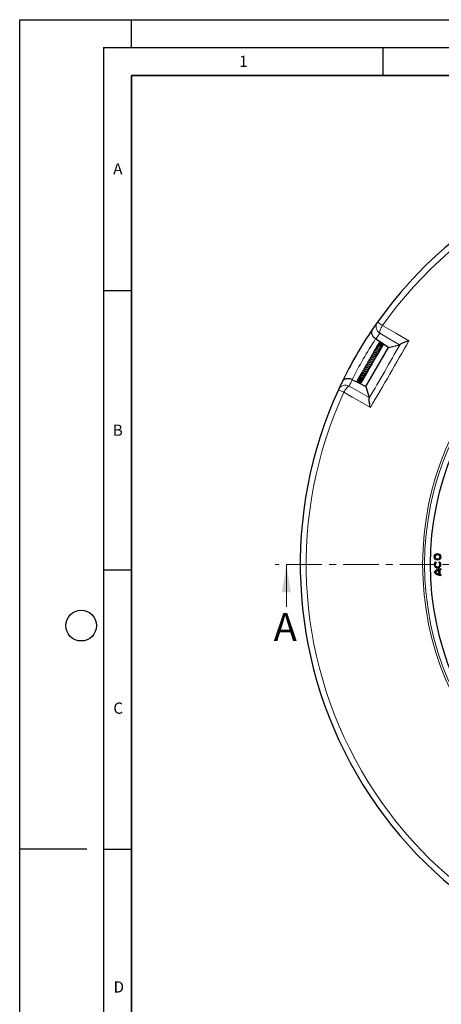
# Model space of a CAD drawing. Units: millimetres. Extents: x 0 to 420, y 0 to 297.
# Drawn here: x 0 to 75, y 121 to 297 of the extents above; entities that cross this region are included whole.
import ezdxf

# ---------------------------------------------------------------- set-up
doc = ezdxf.new("R2010")
doc.units = ezdxf.units.MM
doc.linetypes.add('CENTER', pattern=[10.16, 6.35, -1.27, 1.27, -1.27])
doc.layers.add('LINIEN-DICK', color=7, linetype='Continuous', lineweight=35)
doc.layers.add('LINIEN-DÜNN', color=7, linetype='Continuous')
doc.layers.add('VORLAGE_TEXT', color=7, linetype='Continuous')
doc.styles.add('SLDTEXTSTYLE0', font='TXT', dxfattribs={"width": 0.605})

msp = doc.modelspace()

# ---------------------------------------------------------------- linework, layer by layer
at = {"color": 8, "linetype": 'Continuous', "lineweight": 18}
for p, q in [((64.0341, 242.8576), (64.9073, 242.2381)), ((58.0098, 230.2913), (57.0367, 230.7378))]:
    msp.add_line(p, q, dxfattribs=at)
at = {"color": 7, "linetype": 'Continuous', "lineweight": 25}
for p, q in [((63.7066, 239.8204), (63.6955, 239.8278)), ((64.5691, 239.2544), (63.7066, 239.8204)), ((61.9399, 231.3133), (65.9874, 238.3236)), ((64.1923, 238.9503), (64.1893, 238.9297)), ((64.6096, 238.0672), (64.7073, 238.1621)), ((65.9874, 238.3236), (65.0122, 238.9636)), ((65.9874, 238.3236), (67.9652, 238.7934)), ((68.0957, 238.863), (67.9652, 238.7934)), ((60.8079, 233.0458), (60.7134, 232.9362)), ((61.0023, 233.4399), (60.9923, 233.4102)), ((61.0523, 233.5135), (61.0186, 233.4555)), ((61.2747, 233.624), (61.1995, 233.5954)), ((59.4913, 232.546), (59.5033, 232.5401)), ((59.5033, 232.5401), (60.5583, 232.0089)), ((60.7855, 231.8945), (61.9399, 231.3133)), ((61.9399, 231.3133), (62.522, 229.3655)), ((62.522, 229.3655), (62.527, 229.2177)), ((74.4269, 199.8837), (74.434, 199.9264)), ((74.4981, 199.7816), (74.4269, 199.8837)), ((74.434, 199.9264), (74.5396, 199.7749)), ((74.5396, 199.7749), (74.4981, 199.7816)), ((75.011, 199.7752), (75.1165, 199.9267)), ((75.0525, 199.7819), (75.011, 199.7752)), ((75.1235, 199.884), (75.0525, 199.7819)), ((75.1235, 199.884), (75.1165, 199.9267)), ((74.2177, 198.0691), (74.179, 198.0691)), ((74.426, 198.0692), (74.3839, 198.0692)), ((74.9803, 198.4127), (75.0105, 198.4538)), ((74.9806, 197.7262), (74.9803, 198.4127)), ((75.0108, 197.6852), (74.9806, 197.7262)), ((75.0108, 197.6852), (75.0105, 198.4538)), ((75.1354, 198.4848), (75.1657, 198.4598)), ((75.1358, 197.6544), (75.1354, 198.4848)), ((75.166, 197.6794), (75.1358, 197.6544)), ((75.1657, 198.4598), (75.166, 197.6794)), ((75.3428, 198.6355), (75.373, 198.6668)), ((75.3428, 198.5105), (75.3428, 198.6355)), ((75.3731, 198.4814), (75.3428, 198.5105)), ((75.3433, 197.6289), (75.3735, 197.658)), ((75.3433, 197.6289), (75.3433, 197.5038)), ((75.3736, 197.4725), (75.3433, 197.5038)), ((75.373, 198.6668), (75.3731, 198.4814)), ((75.3735, 197.658), (75.3736, 197.4725))]:
    msp.add_line(p, q, dxfattribs=at)
at = {"color": 7, "linetype": 'CENTER', "lineweight": 18}
msp.add_line((125.204, 199.4613), (45.7259, 199.4613), dxfattribs=at)
at = {"color": 7, "linetype": 'Continuous', "lineweight": 18}
msp.add_line((47.7259, 191.8613), (47.7259, 199.4613), dxfattribs=at)
at = {"color": 8, "linetype": 'Continuous', "lineweight": 18, "flags": 128}
for points in [[(64.9073, 242.2381), (64.7861, 242.0228), (64.6772, 241.8077), (64.584, 241.5993), (64.5094, 241.4039), (64.4554, 241.2273), (64.4238, 241.0749), (64.4155, 240.9512), (64.4307, 240.86)], [(64.9073, 242.2381), (67.2964, 240.8427), (69.6455, 239.4707)], [(67.9652, 238.7934), (65.9307, 239.983), (64.4307, 240.86)], [(58.0098, 230.2913), (58.1357, 230.504), (58.2675, 230.7058), (58.4014, 230.8907), (58.5333, 231.0531), (58.6592, 231.1881), (58.7754, 231.2917), (58.8784, 231.3607), (58.9651, 231.3932)], [(58.9651, 231.3932), (60.4746, 230.5326), (62.522, 229.3655)], [(62.7756, 227.5717), (60.3726, 228.943), (59.5191, 229.4301), (58.0098, 230.2913)]]:
    msp.add_lwpolyline(points, dxfattribs=at)
at = {"color": 8, "linetype": 'Continuous', "lineweight": 18}
for radius in [53.0968, 52.7389]:
    msp.add_circle((125.204, 199.4613), radius, dxfattribs=at)
at = {"color": 7, "linetype": 'Continuous', "lineweight": 25}
for centre, radius in [((125.204, 199.4613), 51.6914), ((74.7748, 200.8037), 0.5971), ((74.7748, 200.8037), 0.5669), ((74.7748, 200.8037), 0.4427), ((74.7748, 200.8037), 0.4125)]:
    msp.add_circle(centre, radius, dxfattribs=at)
for centre, radius, start, end in [((125.204, 199.4613), 75, 35.353382, 144.646618), ((125.204, 199.4613), 75, 145.812475, 154.187525), ((125.204, 199.4613), 75, 144.646618, 145.812475), ((125.204, 199.4613), 75, 154.187525, 155.353382), ((125.204, 199.4613), 75, 155.353382, 264.646618), ((74.7755, 199.4365), 0.5971, 124.878034, 55.178224), ((74.7755, 199.4365), 0.5669, 127.934449, 52.121809), ((74.7755, 199.4365), 0.4427, 128.792983, 51.263275), ((74.7755, 199.4365), 0.4125, 124.878034, 55.178224), ((75.4128, 197.0959), 1.5714, 91.451826, 141.734534), ((75.4118, 199.0435), 1.5714, 218.321724, 268.604432), ((75.4128, 197.0959), 1.5412, 92.604206, 140.841734), ((75.4118, 199.0435), 1.5412, 219.214524, 267.452052), ((75.4128, 197.0959), 1.4163, 106.50383, 136.590044), ((75.4118, 199.0435), 1.4163, 223.466214, 253.552428), ((75.4128, 197.0959), 1.3861, 108.183917, 135.394975), ((75.4118, 199.0435), 1.3861, 224.661283, 251.872341), ((75.4128, 197.0959), 1.4163, 92.831575, 101.294392), ((75.4118, 199.0435), 1.4163, 258.761866, 267.224683), ((75.4128, 197.0959), 1.3861, 91.64227, 100.271006), ((75.4118, 199.0435), 1.3861, 259.785252, 268.413988)]:
    msp.add_arc(centre, radius, start, end, dxfattribs=at)
at = {"color": 8, "linetype": 'Continuous', "lineweight": 18}
for centre, radius, start, end in [((125.204, 199.4613), 73.9294, 35.353382, 144.646618), ((65.1975, 242.0504), 1.416, 145.243982, 237.215149), ((125.204, 199.4613), 73.5714, 146.724122, 153.275878), ((124.4355, 198.2902), 73.5714, 144.646618, 145.633266), ((58.3175, 230.1339), 1.416, 62.784851, 154.756018), ((125.8339, 200.7124), 73.5714, 154.366734, 155.353382), ((125.204, 199.4613), 73.9294, 155.353382, 264.646618)]:
    msp.add_arc(centre, radius, start, end, dxfattribs=at)
at = {"color": 7, "linetype": 'Continuous', "lineweight": 25}
for points, knots in [([(63.6955, 239.8278), (63.5886, 239.9106), (63.3752, 240.0758), (63.1826, 240.3498), (63.0701, 240.5888), (63.007, 240.8082), (62.9844, 241.0383), (63.0162, 241.3204), (63.0952, 241.5029), (63.1635, 241.6035), (63.1638, 241.604)], [0, 0, 0, 0, 0.15587232, 0.31118814, 0.41261654, 0.51697478, 0.64575762, 0.778248, 0.9988724, 1, 1, 1, 1]), ([(64.3942, 237.9317), (64.4159, 237.9229), (64.4635, 237.9038), (64.5202, 237.9124), (64.564, 237.9286), (64.5896, 237.9497), (64.607, 237.9749), (64.6181, 238.0073), (64.6193, 238.0511), (64.5963, 238.113), (64.5491, 238.1621), (64.4818, 238.1952), (64.3755, 238.2143), (64.2305, 238.2103), (64.0698, 238.1767), (63.9033, 238.12), (63.7304, 238.0265), (63.5772, 237.8921), (63.4674, 237.7365), (63.438, 237.6182), (63.4243, 237.563)], [0, 0, 0, 0, 0.0413935, 0.09072739, 0.13030864, 0.15932072, 0.17779627, 0.19552557, 0.21786068, 0.24735522, 0.28838067, 0.34280818, 0.40733311, 0.50799171, 0.58231166, 0.66002776, 0.74739249, 0.8365996, 0.923649, 1, 1, 1, 1]), ([(63.6872, 238.0741), (63.6828, 238.0712), (63.6422, 238.0448), (63.6153, 237.9861), (63.6151, 237.9321), (63.6151, 237.921)], [0, 0, 0, 0, 0.08873816, 0.81244853, 1, 1, 1, 1]), ([(64.591, 238.1096), (64.6156, 238.115), (64.6671, 238.1264), (64.7245, 238.1753), (64.7565, 238.2374), (64.7588, 238.3114), (64.7316, 238.3805), (64.6772, 238.4414), (64.5932, 238.4892), (64.4546, 238.5237), (64.2645, 238.5147), (64.0369, 238.4364), (63.8454, 238.3069), (63.6933, 238.1372), (63.6463, 237.9976), (63.6217, 237.9244)], [0, 0, 0, 0, 0.05358568, 0.11200675, 0.16464957, 0.21028599, 0.25899294, 0.31762001, 0.38466695, 0.45050382, 0.57674583, 0.69365075, 0.79792476, 0.89391931, 1, 1, 1, 1]), ([(64.7542, 238.2981), (64.7734, 238.3095), (64.8292, 238.3429), (64.8728, 238.4441), (64.8614, 238.5715), (64.7736, 238.6889), (64.6283, 238.7615), (64.4516, 238.7784), (64.2781, 238.7428), (64.1266, 238.6724), (63.9858, 238.568), (63.8554, 238.4179), (63.8112, 238.282), (63.7904, 238.218)], [0, 0, 0, 0, 0.04795432, 0.13937355, 0.23538443, 0.33437957, 0.43699847, 0.54365574, 0.64519413, 0.72174599, 0.79688464, 0.90435443, 1, 1, 1, 1]), ([(64.0285, 238.6148), (63.9992, 238.5941), (63.9273, 238.5432), (63.8877, 238.4358), (63.9078, 238.3675), (63.9123, 238.3522)], [0, 0, 0, 0, 0.34752842, 0.85345435, 1, 1, 1, 1]), ([(64.862, 238.4493), (64.8731, 238.4578), (64.9202, 238.4939), (64.9474, 238.5874), (64.9459, 238.7009), (64.8989, 238.8094), (64.8005, 238.9072), (64.6441, 238.9679), (64.4653, 238.9677), (64.2985, 238.9163), (64.153, 238.8256), (64.0401, 238.7069), (63.9674, 238.593), (63.9452, 238.5189), (63.9376, 238.4937)], [0, 0, 0, 0, 0.03022069, 0.12846844, 0.20584245, 0.28326655, 0.38354184, 0.49902694, 0.60591776, 0.70256643, 0.79413066, 0.88186765, 0.95984675, 1, 1, 1, 1]), ([(64.062, 238.7212), (64.0502, 238.698), (64.0314, 238.6613), (64.0406, 238.6202), (64.044, 238.6051)], [0, 0, 0, 0, 0.63337185, 1, 1, 1, 1]), ([(64.8584, 238.4783), (64.8802, 238.4942), (64.9405, 238.5381), (64.9939, 238.6503), (65.0063, 238.7915), (64.9574, 238.9263), (64.8585, 239.0324), (64.7236, 239.0974), (64.5704, 239.1136), (64.4139, 239.0824), (64.2655, 239.0039), (64.1323, 238.8802), (64.0779, 238.7666), (64.0504, 238.7091)], [0, 0, 0, 0, 0.05423549, 0.14970507, 0.24658408, 0.34312819, 0.43872867, 0.53303636, 0.62566972, 0.71638893, 0.8071195, 0.90248335, 1, 1, 1, 1]), ([(64.9251, 238.5614), (64.9507, 238.5903), (65.0188, 238.6671), (65.041, 238.8383), (64.983, 239.0216), (64.8395, 239.1569), (64.6481, 239.2129), (64.4399, 239.1821), (64.2624, 239.0639), (64.1564, 238.9437), (64.1375, 238.8677), (64.1365, 238.8638)], [0, 0, 0, 0, 0.07908466, 0.21004941, 0.34239687, 0.47436018, 0.6044303, 0.7338778, 0.86496092, 0.99321296, 1, 1, 1, 1]), ([(64.3955, 238.2075), (64.3977, 238.208), (64.4211, 238.2137), (64.4412, 238.2113), (64.4484, 238.2146), (64.452, 238.2162)], [0, 0, 0, 0, 0.04954155, 0.52073926, 1, 1, 1, 1]), ([(64.4048, 237.8557), (64.4219, 237.8618), (64.4956, 237.8884), (64.6023, 237.9892), (64.6879, 238.0935), (64.7061, 238.1579), (64.7073, 238.1621)], [0, 0, 0, 0, 0.12546073, 0.54153451, 0.96991994, 1, 1, 1, 1]), ([(64.9199, 238.5408), (64.9226, 238.543), (64.9585, 238.5733), (64.9776, 238.6172), (64.9953, 238.6579)], [0, 0, 0, 0, 0.0739785, 1, 1, 1, 1]), ([(69.6455, 239.4707), (69.6446, 239.4704), (69.5198, 239.4347), (69.2719, 239.3598), (68.9345, 239.2466), (68.6324, 239.1334), (68.3972, 239.0327), (68.2117, 238.9407), (68.1348, 238.8892), (68.0957, 238.863)], [0, 0, 0, 0, 0.00139539, 0.19212738, 0.38693557, 0.55714802, 0.73170875, 0.86385545, 1, 1, 1, 1]), ([(63.3463, 236.6082), (63.344, 236.6064), (63.3085, 236.5784), (63.1958, 236.5284), (63.0263, 236.4553), (62.8489, 236.3744), (62.6894, 236.2814), (62.57, 236.1678), (62.5056, 236.0501), (62.4779, 235.9419), (62.4808, 235.8727), (62.4817, 235.8513)], [0, 0, 0, 0, 0.00951058, 0.14748775, 0.28626969, 0.424811, 0.56581551, 0.70837937, 0.83703098, 0.94951429, 1, 1, 1, 1]), ([(63.6085, 237.0519), (63.5888, 237.0413), (63.5466, 237.0184), (63.4555, 236.9802), (63.3056, 236.92), (63.1439, 236.8497), (62.9925, 236.7599), (62.8621, 236.6556), (62.751, 236.5102), (62.7354, 236.3638), (62.7283, 236.2974)], [0, 0, 0, 0, 0.07511892, 0.1610491, 0.24909799, 0.44138916, 0.543099, 0.64324651, 0.83826892, 1, 1, 1, 1]), ([(62.7602, 235.6545), (62.7918, 235.6755), (62.8693, 235.727), (63.0331, 235.7988), (63.2128, 235.8763), (63.3842, 235.9641), (63.5112, 236.0679), (63.579, 236.2002), (63.5898, 236.3141), (63.5795, 236.3798), (63.5785, 236.3861)], [0, 0, 0, 0, 0.09616775, 0.23652446, 0.38430273, 0.53770488, 0.68920358, 0.83699514, 0.98421112, 1, 1, 1, 1]), ([(63.9182, 237.5062), (63.9166, 237.5042), (63.9094, 237.4951), (63.8626, 237.4721), (63.7453, 237.4286), (63.5809, 237.3711), (63.4047, 237.2969), (63.2474, 237.2034), (63.1138, 237.0915), (63.022, 236.9538), (62.9737, 236.8341), (62.9726, 236.7547), (62.9724, 236.7399)], [0, 0, 0, 0, 0.02851106, 0.13302402, 0.24395397, 0.37318806, 0.49395512, 0.60957115, 0.72368235, 0.8413859, 0.97043135, 1, 1, 1, 1]), ([(63.0613, 236.135), (63.1058, 236.1623), (63.2101, 236.2261), (63.398, 236.3028), (63.5767, 236.3799), (63.725, 236.4707), (63.8044, 236.5654), (63.8269, 236.6972), (63.806, 236.8443), (63.7673, 236.9815), (63.7523, 237.0823), (63.7465, 237.1207)], [0, 0, 0, 0, 0.09934058, 0.2325637, 0.35833771, 0.48045141, 0.60812336, 0.71495015, 0.81261068, 0.92863336, 1, 1, 1, 1]), ([(64.1448, 237.8765), (64.145, 237.8767), (64.1476, 237.8787), (64.1349, 237.8722), (64.1014, 237.8636), (64.0459, 237.8501), (63.9501, 237.8264), (63.8214, 237.7884), (63.6634, 237.7248), (63.5188, 237.6436), (63.3869, 237.54), (63.2766, 237.4011), (63.2132, 237.2705), (63.2096, 237.1822), (63.2089, 237.1639)], [0, 0, 0, 0, 0.00499188, 0.06015159, 0.1152411, 0.17515343, 0.24038385, 0.36395538, 0.47795039, 0.58856036, 0.69379813, 0.81849336, 0.96242228, 1, 1, 1, 1]), ([(63.3246, 236.5923), (63.3691, 236.6188), (63.4614, 236.6737), (63.6201, 236.7395), (63.7665, 236.7965), (63.9062, 236.8567), (63.9985, 236.9197), (64.0429, 236.9982), (64.0513, 237.0964), (64.034, 237.1693), (64.0188, 237.2186), (64.0179, 237.2214)], [0, 0, 0, 0, 0.12168847, 0.25220659, 0.39300726, 0.53769137, 0.68605002, 0.76922689, 0.84806657, 0.99129803, 1, 1, 1, 1]), ([(63.5485, 237.7701), (63.5476, 237.7698), (63.4986, 237.7513), (63.4266, 237.6655), (63.3965, 237.5699), (63.3814, 237.522)], [0, 0, 0, 0, 0.008919431, 0.503337755, 1, 1, 1, 1]), ([(63.4831, 237.7377), (63.4699, 237.71), (63.4469, 237.6616), (63.4501, 237.6077), (63.4514, 237.5847)], [0, 0, 0, 0, 0.57314249, 1, 1, 1, 1]), ([(63.5684, 237.0254), (63.6224, 237.057), (63.7355, 237.1231), (63.9158, 237.1883), (64.0766, 237.2398), (64.1862, 237.2811), (64.2388, 237.3347), (64.2518, 237.365), (64.2626, 237.4175), (64.2434, 237.5037), (64.2151, 237.5645), (64.201, 237.595)], [0, 0, 0, 0, 0.14518376, 0.30432778, 0.46944458, 0.63787952, 0.71382088, 0.74707101, 0.77521759, 0.88756993, 1, 1, 1, 1]), ([(63.7536, 237.078), (63.7979, 237.0758), (63.8953, 237.0708), (64.0422, 237.1293), (64.1746, 237.2296), (64.2273, 237.3259), (64.2526, 237.3723)], [0, 0, 0, 0, 0.22139304, 0.48586319, 0.752241, 1, 1, 1, 1]), ([(63.8561, 237.4669), (63.8719, 237.4763), (63.9237, 237.5071), (64.0129, 237.5425), (64.1096, 237.5738), (64.2111, 237.5984), (64.2819, 237.6117), (64.3375, 237.6219), (64.3771, 237.6335), (64.4039, 237.6465), (64.4245, 237.6642), (64.438, 237.6822), (64.4472, 237.7043), (64.452, 237.7358), (64.4464, 237.7742), (64.426, 237.8241), (64.4036, 237.8584), (64.3847, 237.8843), (64.3747, 237.8979)], [0, 0, 0, 0, 0.04595032, 0.15134189, 0.25108016, 0.34119407, 0.51298807, 0.59734969, 0.63578094, 0.67136925, 0.68911219, 0.70776079, 0.72787593, 0.74805486, 0.78755608, 0.82673954, 0.90907502, 1, 1, 1, 1]), ([(64.0433, 237.0453), (64.0558, 237.0548), (64.09, 237.0808), (64.1084, 237.1209), (64.1201, 237.1463)], [0, 0, 0, 0, 0.36487217, 1, 1, 1, 1]), ([(64.0442, 237.0536), (64.0452, 237.0542), (64.0902, 237.0824), (64.1363, 237.1445), (64.1584, 237.2112), (64.1638, 237.2277)], [0, 0, 0, 0, 0.01558955, 0.75695352, 1, 1, 1, 1]), ([(64.0454, 237.0823), (64.0556, 237.0876), (64.0986, 237.1097), (64.1211, 237.1558), (64.1383, 237.1909)], [0, 0, 0, 0, 0.23851496, 1, 1, 1, 1]), ([(64.1581, 237.8807), (64.1761, 237.8877), (64.2279, 237.9078), (64.3022, 237.9229), (64.3653, 237.9298), (64.3925, 237.929), (64.3948, 237.9299), (64.3955, 237.9302)], [0, 0, 0, 0, 0.141565829, 0.409064835, 0.678171897, 0.912856465, 1, 1, 1, 1]), ([(64.2433, 237.3864), (64.2543, 237.3967), (64.2972, 237.4364), (64.3354, 237.4943), (64.3516, 237.5431), (64.3541, 237.5504)], [0, 0, 0, 0, 0.228505, 0.88418917, 1, 1, 1, 1]), ([(64.2512, 237.4365), (64.2521, 237.437), (64.3022, 237.467), (64.3666, 237.5467), (64.4012, 237.635), (64.4144, 237.6688)], [0, 0, 0, 0, 0.01139082, 0.6211569, 1, 1, 1, 1]), ([(64.2532, 237.375), (64.2609, 237.3838), (64.2936, 237.4212), (64.3067, 237.4706), (64.3167, 237.5085)], [0, 0, 0, 0, 0.23414719, 1, 1, 1, 1]), ([(64.3991, 237.6462), (64.4345, 237.6851), (64.4741, 237.7288), (64.4876, 237.7839), (64.4891, 237.7898)], [0, 0, 0, 0, 0.893064, 1, 1, 1, 1]), ([(64.4483, 237.7429), (64.4747, 237.7678), (64.517, 237.808), (64.5356, 237.8627), (64.5426, 237.8834)], [0, 0, 0, 0, 0.62104487, 1, 1, 1, 1]), ([(64.4519, 237.81), (64.4864, 237.8314), (64.5387, 237.8638), (64.5639, 237.9191), (64.5724, 237.9378)], [0, 0, 0, 0, 0.66076717, 1, 1, 1, 1]), ([(62.2409, 234.7688), (62.2402, 234.7682), (62.187, 234.7258), (62.0474, 234.6753), (61.8708, 234.6097), (61.7302, 234.5618), (61.6249, 234.5075), (61.5779, 234.4548), (61.5637, 234.3981), (61.5649, 234.3196), (61.5872, 234.2577), (61.6032, 234.213)], [0, 0, 0, 0, 0.00239383, 0.17679753, 0.34634304, 0.49322845, 0.62335723, 0.74192376, 0.79689827, 0.85358044, 1, 1, 1, 1]), ([(61.696, 233.9395), (61.696, 233.9394), (61.6961, 233.9393), (61.7127, 233.9532), (61.7543, 233.9701), (61.8201, 233.9903), (61.9282, 234.0201), (62.0807, 234.0655), (62.2695, 234.1448), (62.4466, 234.265), (62.5762, 234.4258), (62.5998, 234.5653), (62.611, 234.6319)], [0, 0, 0, 0, 0.05845695, 0.12960777, 0.20275356, 0.2697155, 0.33157959, 0.44861078, 0.5765261, 0.71134305, 0.86199543, 1, 1, 1, 1]), ([(62.5018, 235.213), (62.4435, 235.1797), (62.3137, 235.1055), (62.0937, 235.0259), (61.9289, 234.9526), (61.8287, 234.8771), (61.7791, 234.7995), (61.764, 234.6993), (61.7865, 234.6221), (61.7978, 234.5834)], [0, 0, 0, 0, 0.16344767, 0.36391668, 0.56293409, 0.66664717, 0.77709176, 0.88855432, 1, 1, 1, 1]), ([(62.7898, 235.6811), (62.7685, 235.6665), (62.7035, 235.6219), (62.5619, 235.5585), (62.3899, 235.4849), (62.2251, 235.411), (62.0884, 235.3168), (62.011, 235.2115), (61.99, 235.089), (62.0038, 235.0067), (62.008, 234.9814)], [0, 0, 0, 0, 0.06535305, 0.19904873, 0.34602584, 0.48634868, 0.63324269, 0.79021286, 0.93539821, 1, 1, 1, 1]), ([(61.9964, 234.354), (62.0136, 234.3618), (62.0521, 234.3792), (62.1314, 234.408), (62.2564, 234.453), (62.4275, 234.5179), (62.6159, 234.6238), (62.7566, 234.7579), (62.829, 234.9004), (62.8408, 235.0081), (62.846, 235.0554)], [0, 0, 0, 0, 0.0656533, 0.1468851, 0.22819551, 0.39142945, 0.55797021, 0.72883634, 0.88071026, 1, 1, 1, 1]), ([(63.0898, 236.1585), (63.089, 236.1578), (63.0489, 236.123), (62.9241, 236.064), (62.7354, 235.98), (62.5676, 235.9051), (62.428, 235.8232), (62.3093, 235.7247), (62.2451, 235.5928), (62.2287, 235.4798), (62.236, 235.4196), (62.237, 235.4114)], [0, 0, 0, 0, 0.0031863, 0.15306139, 0.31473824, 0.45000408, 0.56315405, 0.69679519, 0.85535933, 0.98023112, 1, 1, 1, 1]), ([(62.2508, 234.7737), (62.2737, 234.7854), (62.3236, 234.8108), (62.4243, 234.8521), (62.5399, 234.8985), (62.684, 234.9612), (62.8342, 235.0387), (62.9572, 235.1413), (63.0384, 235.2483), (63.0834, 235.3654), (63.0879, 235.4542), (63.0901, 235.4961)], [0, 0, 0, 0, 0.07533055, 0.16415461, 0.26477274, 0.36149858, 0.52659626, 0.65464268, 0.77361485, 0.89329845, 1, 1, 1, 1]), ([(62.4724, 235.1855), (62.5049, 235.2072), (62.5829, 235.2595), (62.7551, 235.3312), (62.9359, 235.4092), (63.0914, 235.4915), (63.2257, 235.593), (63.3092, 235.7178), (63.344, 235.8441), (63.3366, 235.9279), (63.3351, 235.9446)], [0, 0, 0, 0, 0.10682895, 0.25688618, 0.39972964, 0.52633711, 0.65149695, 0.80571572, 0.96143484, 1, 1, 1, 1]), ([(60.6278, 232.7802), (60.6257, 232.7785), (60.6002, 232.7581), (60.5708, 232.7019), (60.5458, 232.6174), (60.5511, 232.5044), (60.6115, 232.3846), (60.7411, 232.2842), (60.9121, 232.2319), (61.1095, 232.2518), (61.3011, 232.3383), (61.4269, 232.4705), (61.4919, 232.5733), (61.5043, 232.6175), (61.5053, 232.6212)], [0, 0, 0, 0, 0.00607341, 0.07528944, 0.14577606, 0.21490521, 0.33464355, 0.43606176, 0.55491471, 0.68277023, 0.79503949, 0.92122238, 0.99335075, 1, 1, 1, 1]), ([(60.8294, 232.9565), (60.8077, 232.9513), (60.7513, 232.9378), (60.6788, 232.8835), (60.6273, 232.8051), (60.6081, 232.7018), (60.6349, 232.6003), (60.6981, 232.5146), (60.7758, 232.4532), (60.8801, 232.4094), (60.9983, 232.3899), (61.1162, 232.3956), (61.2612, 232.4329), (61.4207, 232.5224), (61.5454, 232.6536), (61.5796, 232.7486), (61.59, 232.7773)], [0, 0, 0, 0, 0.04476238, 0.11597196, 0.18730165, 0.24871432, 0.34746757, 0.40351881, 0.46798779, 0.53951546, 0.60847042, 0.67296468, 0.73294236, 0.84631061, 0.95348121, 1, 1, 1, 1]), ([(60.7061, 232.9092), (60.6955, 232.9002), (60.67, 232.8786), (60.6597, 232.8466), (60.6537, 232.8278)], [0, 0, 0, 0, 0.41512681, 1, 1, 1, 1]), ([(60.8085, 233.046), (60.8079, 233.0458), (60.7851, 233.0393), (60.753, 233.0049), (60.7129, 232.9522), (60.6953, 232.8841), (60.7028, 232.8101), (60.7388, 232.7362), (60.8009, 232.6701), (60.8844, 232.6182), (61.0181, 232.5739), (61.1976, 232.5712), (61.3948, 232.6322), (61.5343, 232.725), (61.6349, 232.8305), (61.6946, 232.9235), (61.7141, 232.9888), (61.7204, 233.0101)], [0, 0, 0, 0, 0.00152551, 0.0535758, 0.10872838, 0.16711455, 0.22831781, 0.29180633, 0.35698473, 0.42287319, 0.48944619, 0.62345175, 0.73020082, 0.82447531, 0.88986184, 0.96412717, 1, 1, 1, 1]), ([(60.7958, 233.0623), (60.7763, 233.027), (60.7528, 232.9846), (60.7555, 232.9386), (60.7559, 232.9309)], [0, 0, 0, 0, 0.83260848, 1, 1, 1, 1]), ([(60.9454, 233.181), (60.9379, 233.1785), (60.8695, 233.1559), (60.7969, 233.0909), (60.7623, 233.0194), (60.7561, 233.0065)], [0, 0, 0, 0, 0.091760943, 0.835941622, 1, 1, 1, 1]), ([(60.9324, 233.2111), (60.9109, 233.2036), (60.8679, 233.1885), (60.8219, 233.1413), (60.7972, 233.0812), (60.8003, 233.0107), (60.8306, 232.9447), (60.8939, 232.8744), (61.0029, 232.8164), (61.1672, 232.7849), (61.3662, 232.8018), (61.5725, 232.8793), (61.7376, 233.0174), (61.8292, 233.1497), (61.8535, 233.2385), (61.861, 233.2657)], [0, 0, 0, 0, 0.05427199, 0.10887521, 0.16448531, 0.22047904, 0.27447528, 0.32611859, 0.42534607, 0.51983683, 0.62541534, 0.75307994, 0.85527569, 0.9555799, 1, 1, 1, 1]), ([(60.919, 233.269), (60.8894, 233.2409), (60.8538, 233.2072), (60.8419, 233.1613), (60.8399, 233.1536)], [0, 0, 0, 0, 0.83099559, 1, 1, 1, 1]), ([(61.0703, 233.443), (61.0202, 233.4068), (60.9284, 233.3406), (60.8873, 233.2352), (60.8687, 233.1875)], [0, 0, 0, 0, 0.54676426, 1, 1, 1, 1]), ([(60.9283, 233.3157), (60.9258, 233.3118), (60.9116, 233.29), (60.9047, 233.2645), (60.8991, 233.2435)], [0, 0, 0, 0, 0.177640603, 1, 1, 1, 1]), ([(61.1314, 233.3808), (61.1108, 233.3849), (61.063, 233.3945), (61.0037, 233.3834), (60.9589, 233.36), (60.9314, 233.3289), (60.9154, 233.288), (60.9157, 233.2383), (60.9435, 233.1738), (61.028, 233.0919), (61.1765, 233.0414), (61.3782, 233.0391), (61.5746, 233.0815), (61.7275, 233.1535), (61.8463, 233.243), (61.9441, 233.3562), (62.0095, 233.4627), (62.0157, 233.5453), (62.0164, 233.5547)], [0, 0, 0, 0, 0.04178678, 0.09724942, 0.14184163, 0.17441547, 0.20447432, 0.24439366, 0.29389744, 0.34929814, 0.47241836, 0.58486661, 0.66685179, 0.7663193, 0.82146276, 0.87909347, 0.98619363, 1, 1, 1, 1]), ([(61.0488, 233.4845), (61.0298, 233.469), (60.9846, 233.432), (60.9672, 233.3753), (60.9571, 233.3423)], [0, 0, 0, 0, 0.4178555, 1, 1, 1, 1]), ([(61.2172, 233.718), (61.1999, 233.7067), (61.1524, 233.6758), (61.0926, 233.6035), (61.0493, 233.5363), (61.0377, 233.4955), (61.036, 233.4894)], [0, 0, 0, 0, 0.20907033, 0.57356646, 0.93624739, 1, 1, 1, 1]), ([(61.0525, 233.5117), (61.052, 233.511), (61.0473, 233.5031), (61.0481, 233.4934), (61.0488, 233.4845)], [0, 0, 0, 0, 0.086347016, 1, 1, 1, 1]), ([(61.2638, 233.5754), (61.2555, 233.5795), (61.2256, 233.5943), (61.1814, 233.6022), (61.1256, 233.6005), (61.0828, 233.5785), (61.06, 233.5503), (61.0494, 233.5166), (61.0532, 233.4749), (61.073, 233.4315), (61.1043, 233.3928), (61.1302, 233.3734), (61.1424, 233.3643)], [0, 0, 0, 0, 0.07083312, 0.25220367, 0.39630421, 0.50273482, 0.57513504, 0.6583972, 0.74828398, 0.83875808, 0.92392926, 1, 1, 1, 1]), ([(61.2305, 233.692), (61.179, 233.6668), (61.1256, 233.6406), (61.0973, 233.5911), (61.0963, 233.5892)], [0, 0, 0, 0, 0.96259849, 1, 1, 1, 1]), ([(61.2082, 233.745), (61.1801, 233.7235), (61.1335, 233.6881), (61.1155, 233.6326), (61.1084, 233.6107)], [0, 0, 0, 0, 0.60526642, 1, 1, 1, 1]), ([(61.2121, 233.7299), (61.1888, 233.7162), (61.1476, 233.6919), (61.1275, 233.6482), (61.1188, 233.6292)], [0, 0, 0, 0, 0.565015459, 1, 1, 1, 1]), ([(61.2496, 233.6598), (61.2086, 233.6474), (61.1589, 233.6323), (61.1266, 233.593), (61.121, 233.5861)], [0, 0, 0, 0, 0.82508081, 1, 1, 1, 1]), ([(61.2, 233.7727), (61.1811, 233.7505), (61.1566, 233.7218), (61.1428, 233.6867), (61.1397, 233.6786)], [0, 0, 0, 0, 0.76990553, 1, 1, 1, 1]), ([(61.1455, 233.3635), (61.1453, 233.3644), (61.145, 233.3655), (61.1772, 233.3309), (61.1851, 233.3224)], [0, 0, 0, 0, 0.75427086, 1, 1, 1, 1]), ([(61.282, 233.3271), (61.2683, 233.3253), (61.236, 233.3209), (61.2019, 233.3226), (61.184, 233.3255), (61.186, 233.323), (61.1865, 233.3223)], [0, 0, 0, 0, 0.240087868, 0.564873293, 0.884496146, 1, 1, 1, 1]), ([(61.7158, 233.9559), (61.7077, 233.9518), (61.6514, 233.9227), (61.5412, 233.8978), (61.4116, 233.8747), (61.3275, 233.868), (61.2915, 233.8623), (61.2637, 233.8542), (61.2423, 233.8439), (61.224, 233.8283), (61.2134, 233.8128), (61.2072, 233.797), (61.2038, 233.7772), (61.2053, 233.7513), (61.2167, 233.712), (61.2394, 233.6723), (61.2735, 233.626), (61.2931, 233.5984), (61.3021, 233.5857)], [0, 0, 0, 0, 0.02639294, 0.18388747, 0.35082775, 0.53519805, 0.58131501, 0.60445917, 0.62862652, 0.6525395, 0.67271149, 0.68976185, 0.70512994, 0.73078069, 0.76253148, 0.84033018, 0.9264496, 1, 1, 1, 1]), ([(61.2044, 233.3375), (61.2179, 233.3351), (61.244, 233.3304), (61.3215, 233.3224), (61.4223, 233.3206), (61.537, 233.3333), (61.6549, 233.3568), (61.7928, 233.3994), (61.9488, 233.4842), (62.0839, 233.6052), (62.1689, 233.7373), (62.1811, 233.8336), (62.1852, 233.8662)], [0, 0, 0, 0, 0.07330757, 0.1420981, 0.26138479, 0.35294901, 0.41635307, 0.53416719, 0.65776619, 0.78659949, 0.9278872, 1, 1, 1, 1]), ([(61.5044, 233.6229), (61.4784, 233.6142), (61.416, 233.5934), (61.3396, 233.5857), (61.2813, 233.5847), (61.2629, 233.586), (61.2625, 233.5847), (61.2623, 233.5841)], [0, 0, 0, 0, 0.20979668, 0.50257136, 0.74387605, 0.8841864, 1, 1, 1, 1]), ([(61.4358, 233.8916), (61.4146, 233.8915), (61.3859, 233.8914), (61.3627, 233.8748), (61.3566, 233.8704)], [0, 0, 0, 0, 0.73879123, 1, 1, 1, 1]), ([(61.9531, 234.3366), (61.9283, 234.3233), (61.8765, 234.2956), (61.7887, 234.2652), (61.6618, 234.2262), (61.5508, 234.2013), (61.4574, 234.1719), (61.4122, 234.1445), (61.3874, 234.1185), (61.376, 234.0876), (61.3731, 234.0536), (61.3872, 233.9878), (61.4103, 233.942), (61.4339, 233.8954), (61.4409, 233.8815)], [0, 0, 0, 0, 0.07634695, 0.15878985, 0.25707614, 0.46905052, 0.60262203, 0.64805736, 0.69722202, 0.72565863, 0.75479148, 0.8099517, 0.94329329, 1, 1, 1, 1]), ([(61.3879, 232.5054), (61.3936, 232.5077), (61.4277, 232.5213), (61.4777, 232.5671), (61.5291, 232.6395), (61.5556, 232.7051), (61.5564, 232.7447), (61.5566, 232.7537)], [0, 0, 0, 0, 0.05751872, 0.3421671, 0.62806269, 0.91499441, 1, 1, 1, 1]), ([(61.5092, 233.6221), (61.5088, 233.6218), (61.5067, 233.6203), (61.5283, 233.626), (61.5742, 233.633), (61.6462, 233.6445), (61.7324, 233.6607), (61.866, 233.6946), (62.0118, 233.7487), (62.1442, 233.8282), (62.2553, 233.9207), (62.3479, 234.0492), (62.3917, 234.1695), (62.3926, 234.2355), (62.3926, 234.2388)], [0, 0, 0, 0, 0.01948457, 0.080693, 0.14549095, 0.21553595, 0.28916246, 0.36500786, 0.52816519, 0.61663057, 0.70081302, 0.85281409, 0.99251761, 1, 1, 1, 1]), ([(61.8998, 233.3092), (61.9175, 233.3334), (61.9578, 233.3886), (61.954, 233.4579), (61.9519, 233.4968)], [0, 0, 0, 0, 0.43846202, 1, 1, 1, 1]), ([(59.4913, 232.546), (59.3662, 232.5972), (59.1164, 232.6994), (58.7817, 232.7293), (58.5187, 232.7068), (58.296, 232.6514), (58.0866, 232.5559), (57.8584, 232.3872), (57.7405, 232.2283), (57.6875, 232.1189), (57.6872, 232.1183)], [0, 0, 0, 0, 0.15587434, 0.31119217, 0.41402598, 0.51697428, 0.64754801, 0.77824513, 0.99887238, 1, 1, 1, 1]), ([(60.477, 232.5197), (60.4559, 232.4837), (60.4084, 232.4026), (60.4182, 232.3098), (60.4237, 232.2581)], [0, 0, 0, 0, 0.44378087, 1, 1, 1, 1]), ([(60.557, 232.6395), (60.5557, 232.6385), (60.5275, 232.6181), (60.4876, 232.561), (60.4453, 232.4718), (60.4288, 232.3734), (60.4367, 232.2746), (60.4703, 232.1808), (60.5277, 232.0986), (60.6038, 232.0324), (60.6936, 231.9855), (60.8252, 231.9529), (60.9992, 231.9723), (61.1722, 232.06), (61.2332, 232.1607), (61.2558, 232.1981)], [0, 0, 0, 0, 0.00341187, 0.07423372, 0.14560875, 0.21718299, 0.28868495, 0.3601473, 0.43153019, 0.50257556, 0.57292249, 0.64256343, 0.77943744, 0.91805499, 1, 1, 1, 1]), ([(60.5517, 232.6196), (60.5411, 232.6125), (60.4877, 232.5767), (60.4661, 232.5145), (60.4487, 232.4648)], [0, 0, 0, 0, 0.19918091, 1, 1, 1, 1]), ([(60.5249, 232.6147), (60.5241, 232.614), (60.5007, 232.594), (60.4793, 232.5344), (60.4481, 232.4224), (60.4713, 232.2697), (60.5792, 232.1208), (60.7468, 232.0346), (60.9392, 232.02), (61.124, 232.0847), (61.2716, 232.1943), (61.3202, 232.298), (61.34, 232.3402)], [0, 0, 0, 0, 0.00238713, 0.06927123, 0.13662218, 0.2714734, 0.40449904, 0.53511098, 0.66302064, 0.7882255, 0.91385334, 1, 1, 1, 1]), ([(60.5697, 232.6863), (60.5524, 232.662), (60.518, 232.6136), (60.4961, 232.5313), (60.4943, 232.4357), (60.5314, 232.3189), (60.6184, 232.2164), (60.7335, 232.1507), (60.8682, 232.1169), (61.0299, 232.1249), (61.2106, 232.202), (61.3555, 232.3235), (61.4012, 232.4407), (61.418, 232.4839)], [0, 0, 0, 0, 0.06691155, 0.13338555, 0.19115511, 0.28359515, 0.4017076, 0.47816481, 0.55718354, 0.67658361, 0.77965195, 0.91867336, 1, 1, 1, 1]), ([(62.7756, 227.5717), (62.7754, 227.5726), (62.7436, 227.6999), (62.6845, 227.952), (62.6137, 228.3021), (62.561, 228.619), (62.5305, 228.874), (62.5178, 229.0792), (62.5239, 229.1715), (62.527, 229.2177)], [0, 0, 0, 0, 0.0013954, 0.19420682, 0.3869386, 0.55944295, 0.73171448, 0.86597657, 1, 1, 1, 1])]:
    msp.add_open_spline(points, degree=3, knots=knots, dxfattribs=at)
at = {"color": 8, "linetype": 'Continuous', "lineweight": 18}
msp.add_open_spline([(62.527, 229.2177), (62.5356, 229.2325), (63.4708, 230.8356), (65.3257, 234.032), (67.1665, 237.2367), (68.0872, 238.8481), (68.0957, 238.863)], degree=3, knots=[0, 0, 0, 0, 0.004619023, 0.5, 0.995380977, 1, 1, 1, 1], dxfattribs=at)
msp.add_open_spline([(69.6455, 239.4707), (68.5079, 237.4833), (66.2326, 233.5084), (63.9279, 229.5506), (62.7756, 227.5717)], degree=3, dxfattribs=at)
at = {"color": 7, "linetype": 'Continuous', "lineweight": 18}
msp.add_solid([(47.7259, 199.4613), (46.9259, 194.4613), (48.5259, 194.4613)], dxfattribs=at)
at = {"layer": 'LINIEN-DICK'}
for p, q in [((20, 287), (20, 10)), ((410, 287), (20, 287))]:
    msp.add_line(p, q, dxfattribs=at)
at = {"layer": 'LINIEN-DÜNN'}
for p, q in [((0, 0), (0, 297)), ((0, 297), (420, 297)), ((20, 292), (20, 297)), ((15, 292), (415, 292)), ((15, 292), (15, 5)), ((65, 292), (65, 287)), ((15, 248.5), (20, 248.5)), ((15, 198.5), (20, 198.5)), ((12, 148.5), (0, 148.5)), ((15, 148.5), (20, 148.5))]:
    msp.add_line(p, q, dxfattribs=at)
msp.add_circle((11, 188.5), 2.75, dxfattribs=at)

# ---------------------------------------------------------------- texts
at = {"color": 7, "linetype": 'Continuous', "insert": (45.4567, 190.7656), "char_height": 5, "attachment_point": 1, "style": 'SLDTEXTSTYLE0'}
msp.add_mtext('A', dxfattribs=at)
at = {"layer": 'VORLAGE_TEXT', "char_height": 2, "attachment_point": 2, "style": 'SLDTEXTSTYLE0'}
for s, insert in [('1', (40.051, 290.553)), ('A', (17.561, 271.2966)), ('B', (17.5517, 224.4926)), ('C', (17.6275, 174.7262)), ('D', (17.7359, 124.8018))]:
    msp.add_mtext(s, dxfattribs=dict(at, insert=insert))

doc.saveas('drawing.dxf')
